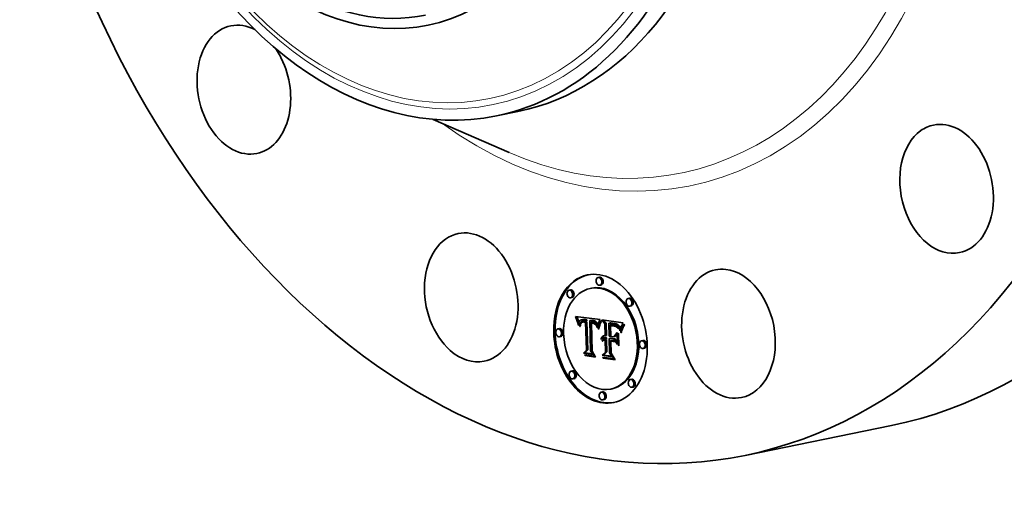
# Model space of a CAD drawing. Extents: x 0 to 10.8, y 0 to 8.2.
# Drawn here: x 6.8 to 9.2, y 3.2 to 4.4 of the extents above; entities that cross this region are included whole.
import ezdxf

# ---------------------------------------------------------------- set-up
doc = ezdxf.new("R2010")
doc.units = 0
doc.header["$MEASUREMENT"] = 0
doc.layers.get('0').update_dxf_attribs({"lineweight": 13})

msp = doc.modelspace()

# ---------------------------------------------------------------- linework, layer by layer
at = {"color": 7, "lineweight": 35, "ltscale": 0.001349}
msp.add_line((7.9832, 4.1641), (8.0361, 4.1748), dxfattribs=at)
at = {"color": 7, "lineweight": 35, "ltscale": 0.005121}
msp.add_line((7.8269, 4.1555), (8.0146, 4.0736), dxfattribs=at)
at = {"color": 7, "lineweight": 35, "ltscale": 8.6e-05}
for p, q in [((8.2383, 3.7649), (8.235, 3.7642)), ((8.1662, 3.7337), (8.1629, 3.733)), ((8.2187, 3.7379), (8.2153, 3.7372)), ((8.2423, 3.7457), (8.2389, 3.7451)), ((8.1701, 3.7145), (8.1668, 3.7139)), ((8.3126, 3.713), (8.3093, 3.7123)), ((8.3165, 3.6939), (8.3132, 3.6932)), ((8.1798, 3.6656), (8.1832, 3.6663)), ((8.1807, 3.6632), (8.1841, 3.6639)), ((8.1815, 3.6609), (8.1849, 3.6615)), ((8.1823, 3.6585), (8.1857, 3.6592)), ((8.1831, 3.6563), (8.1865, 3.6569)), ((8.1933, 3.6596), (8.1967, 3.6603)), ((8.1939, 3.6552), (8.1973, 3.6559)), ((8.1943, 3.6598), (8.1977, 3.6605)), ((8.1953, 3.6599), (8.1987, 3.6606)), ((8.1965, 3.66), (8.1998, 3.6607)), ((8.1977, 3.6599), (8.201, 3.6606)), ((8.1989, 3.6598), (8.2023, 3.6604)), ((8.1999, 3.6596), (8.2032, 3.6603)), ((8.2008, 3.6594), (8.2042, 3.6601)), ((8.2018, 3.6592), (8.2052, 3.6599)), ((8.2028, 3.6589), (8.2062, 3.6596)), ((8.2034, 3.6553), (8.2067, 3.656)), ((8.2039, 3.6587), (8.2072, 3.6593)), ((8.2145, 3.6576), (8.2179, 3.6582)), ((8.2154, 3.6575), (8.2188, 3.6582)), ((8.2163, 3.6575), (8.2197, 3.6582)), ((8.2172, 3.6574), (8.2206, 3.6581)), ((8.2182, 3.6573), (8.2215, 3.658)), ((8.2191, 3.6572), (8.2224, 3.6579)), ((8.2202, 3.657), (8.2235, 3.6577)), ((8.2212, 3.6568), (8.2245, 3.6575)), ((8.2222, 3.6565), (8.2255, 3.6572)), ((8.2231, 3.6561), (8.2264, 3.6568)), ((8.2239, 3.6558), (8.2273, 3.6564)), ((8.2247, 3.6553), (8.2281, 3.656)), ((8.1385, 3.6377), (8.1352, 3.637)), ((8.1838, 3.654), (8.1872, 3.6547)), ((8.1917, 3.6532), (8.195, 3.6539)), ((8.1927, 3.6543), (8.196, 3.655)), ((8.1933, 3.6548), (8.1966, 3.6555)), ((8.196, 3.654), (8.1993, 3.6546)), ((8.1967, 3.6541), (8.2001, 3.6548)), ((8.1975, 3.6542), (8.2009, 3.6549)), ((8.1984, 3.6542), (8.2018, 3.6549)), ((8.1994, 3.6541), (8.2027, 3.6548)), ((8.2004, 3.654), (8.2037, 3.6547)), ((8.204, 3.6535), (8.2073, 3.6541)), ((8.2182, 3.6514), (8.2215, 3.6521)), ((8.2189, 3.6514), (8.2223, 3.6521)), ((8.2196, 3.6514), (8.223, 3.6521)), ((8.2203, 3.6513), (8.2237, 3.652)), ((8.2214, 3.6511), (8.2247, 3.6518)), ((8.2224, 3.6509), (8.2257, 3.6515)), ((8.2255, 3.6548), (8.2289, 3.6555)), ((8.2262, 3.6543), (8.2296, 3.6549)), ((8.2268, 3.6536), (8.2302, 3.6543)), ((8.2274, 3.653), (8.2308, 3.6537)), ((8.228, 3.6522), (8.2313, 3.6529)), ((8.2285, 3.6514), (8.2318, 3.6521)), ((8.229, 3.6505), (8.2324, 3.6512)), ((8.2295, 3.6495), (8.2328, 3.6502)), ((8.2299, 3.6484), (8.2333, 3.6491)), ((8.2304, 3.6472), (8.2337, 3.6479)), ((8.2308, 3.6459), (8.2341, 3.6466)), ((8.2512, 3.6497), (8.2545, 3.6504)), ((8.2612, 3.6515), (8.2646, 3.6521)), ((8.2631, 3.6511), (8.2665, 3.6518)), ((8.2657, 3.6452), (8.2691, 3.6458)), ((8.267, 3.6451), (8.2703, 3.6458)), ((8.268, 3.6504), (8.2714, 3.6511)), ((8.2681, 3.645), (8.2715, 3.6457)), ((8.2692, 3.645), (8.2726, 3.6456)), ((8.2702, 3.6449), (8.2736, 3.6455)), ((8.2709, 3.65), (8.2742, 3.6507)), ((8.2711, 3.6447), (8.2745, 3.6454)), ((8.2723, 3.6446), (8.2757, 3.6453)), ((8.2724, 3.6498), (8.2758, 3.6505)), ((8.2734, 3.6444), (8.2768, 3.6451)), ((8.2738, 3.6495), (8.2772, 3.6502)), ((8.2745, 3.6442), (8.2778, 3.6449)), ((8.2751, 3.6492), (8.2785, 3.6499)), ((8.2764, 3.6488), (8.2797, 3.6495)), ((8.2775, 3.6484), (8.2809, 3.6491)), ((8.2786, 3.6479), (8.282, 3.6486)), ((8.2796, 3.6475), (8.2829, 3.6481)), ((8.2805, 3.6469), (8.2838, 3.6476)), ((8.2813, 3.6463), (8.2846, 3.647)), ((8.282, 3.6457), (8.2853, 3.6464)), ((8.2826, 3.645), (8.286, 3.6457)), ((8.2833, 3.6441), (8.2867, 3.6448)), ((8.284, 3.6432), (8.2874, 3.6438)), ((8.2847, 3.642), (8.288, 3.6427)), ((8.2854, 3.6408), (8.2887, 3.6415)), ((8.2861, 3.6394), (8.2894, 3.6401)), ((8.2868, 3.6379), (8.2901, 3.6386)), ((8.1425, 3.6185), (8.1391, 3.6178)), ((8.2427, 3.6137), (8.246, 3.6143)), ((8.2432, 3.6151), (8.2466, 3.6158)), ((8.2439, 3.6164), (8.2473, 3.6171)), ((8.2445, 3.608), (8.2479, 3.6087)), ((8.2447, 3.6175), (8.2481, 3.6182)), ((8.2451, 3.6088), (8.2485, 3.6095)), ((8.2456, 3.6185), (8.249, 3.6191)), ((8.2457, 3.6094), (8.2491, 3.6101)), ((8.2464, 3.61), (8.2497, 3.6107)), ((8.2467, 3.6192), (8.25, 3.6199)), ((8.2471, 3.6105), (8.2505, 3.6112)), ((8.2479, 3.6149), (8.2512, 3.6156)), ((8.2488, 3.615), (8.2521, 3.6157)), ((8.2497, 3.6151), (8.253, 3.6157)), ((8.25, 3.6094), (8.2534, 3.6101)), ((8.2506, 3.615), (8.2539, 3.6157)), ((8.2507, 3.6095), (8.2541, 3.6102)), ((8.2513, 3.6148), (8.2547, 3.6155)), ((8.2515, 3.6096), (8.2548, 3.6102)), ((8.252, 3.6204), (8.2553, 3.6211)), ((8.2521, 3.6146), (8.2555, 3.6153)), ((8.2522, 3.6114), (8.2555, 3.612)), ((8.2522, 3.6095), (8.2556, 3.6102)), ((8.2622, 3.6132), (8.2656, 3.6139)), ((8.2667, 3.6068), (8.2701, 3.6074)), ((8.2738, 3.6116), (8.2772, 3.6122)), ((8.2741, 3.6173), (8.2774, 3.618)), ((8.3456, 3.6085), (8.3422, 3.6078)), ((8.2058, 3.5845), (8.2092, 3.5852)), ((8.3495, 3.5893), (8.3461, 3.5886)), ((8.1989, 3.5774), (8.2023, 3.578)), ((8.2025, 3.5712), (8.2058, 3.5719)), ((8.245, 3.5718), (8.2484, 3.5725)), ((8.2475, 3.5648), (8.2509, 3.5655)), ((8.253, 3.5797), (8.2564, 3.5804)), ((8.1715, 3.5331), (8.1682, 3.5324)), ((8.1754, 3.514), (8.1721, 3.5133)), ((8.3179, 3.5125), (8.3146, 3.5118)), ((8.2694, 3.4891), (8.266, 3.4884)), ((8.3218, 3.4933), (8.3185, 3.4926)), ((8.2458, 3.4812), (8.2424, 3.4806)), ((8.2497, 3.4621), (8.2463, 3.4614))]:
    msp.add_line(p, q, dxfattribs=at)
at = {"color": 7, "lineweight": 35, "ltscale": 6.6e-05}
for p, q in [((8.1798, 3.6656), (8.1788, 3.6681)), ((8.2773, 3.6435), (8.2799, 3.644)), ((8.2875, 3.6363), (8.2901, 3.6368))]:
    msp.add_line(p, q, dxfattribs=at)
at = {"color": 7, "lineweight": 35, "ltscale": 0.001528}
msp.add_line((8.1788, 3.6681), (8.2395, 3.6603), dxfattribs=at)
at = {"color": 7, "lineweight": 35, "ltscale": 6.5e-05}
for p, q in [((8.1807, 3.6632), (8.1798, 3.6656)), ((8.1841, 3.6639), (8.1832, 3.6663)), ((8.2354, 3.6403), (8.2361, 3.6428))]:
    msp.add_line(p, q, dxfattribs=at)
at = {"color": 7, "lineweight": 35, "ltscale": 6.3e-05}
for p, q in [((8.1815, 3.6609), (8.1807, 3.6632)), ((8.1849, 3.6615), (8.1841, 3.6639))]:
    msp.add_line(p, q, dxfattribs=at)
at = {"color": 7, "lineweight": 35, "ltscale": 6.1e-05}
for p, q in [((8.1823, 3.6585), (8.1815, 3.6609)), ((8.1857, 3.6592), (8.1849, 3.6615)), ((8.2361, 3.6428), (8.2368, 3.6452)), ((8.238, 3.6437), (8.2373, 3.6414)), ((8.2475, 3.5648), (8.2462, 3.5669))]:
    msp.add_line(p, q, dxfattribs=at)
at = {"color": 7, "lineweight": 35, "ltscale": 6e-05}
for p, q in [((8.1831, 3.6563), (8.1823, 3.6585)), ((8.1865, 3.6569), (8.1857, 3.6592)), ((8.2993, 3.6453), (8.298, 3.6433))]:
    msp.add_line(p, q, dxfattribs=at)
at = {"color": 7, "lineweight": 35, "ltscale": 3.5e-05}
for p, q in [((8.1832, 3.6663), (8.1827, 3.6676)), ((8.1896, 3.646), (8.191, 3.6462)), ((8.22, 3.6518), (8.2199, 3.6532)), ((8.227, 3.6487), (8.2284, 3.6489)), ((8.2327, 3.6403), (8.2319, 3.6414)), ((8.2711, 3.6465), (8.2725, 3.6463)), ((8.2896, 3.6352), (8.2893, 3.6339)), ((8.2927, 3.6445), (8.2921, 3.6432)), ((8.2491, 3.6202), (8.2505, 3.6204)), ((8.291, 3.6286), (8.2923, 3.6289))]:
    msp.add_line(p, q, dxfattribs=at)
at = {"color": 7, "lineweight": 35, "ltscale": 5.8e-05}
for p, q in [((8.1838, 3.654), (8.1831, 3.6563)), ((8.1872, 3.6547), (8.1865, 3.6569)), ((8.298, 3.6433), (8.2969, 3.6412)), ((8.2971, 3.6449), (8.2983, 3.6468))]:
    msp.add_line(p, q, dxfattribs=at)
at = {"color": 7, "lineweight": 35, "ltscale": 2.5e-05}
for p, q in [((8.1886, 3.6559), (8.1882, 3.655)), ((8.1943, 3.6598), (8.1933, 3.6596)), ((8.1977, 3.6605), (8.1967, 3.6603)), ((8.1972, 3.656), (8.1982, 3.656)), ((8.2008, 3.6594), (8.1999, 3.6596)), ((8.2018, 3.6592), (8.2008, 3.6594)), ((8.2042, 3.6601), (8.2032, 3.6603)), ((8.2052, 3.6599), (8.2042, 3.6601)), ((8.2222, 3.6565), (8.2212, 3.6568)), ((8.2231, 3.6561), (8.2222, 3.6565)), ((8.2255, 3.6572), (8.2245, 3.6575)), ((8.2264, 3.6568), (8.2255, 3.6572)), ((8.2395, 3.6603), (8.2391, 3.6593)), ((8.1905, 3.6507), (8.1909, 3.6516)), ((8.1914, 3.6486), (8.1912, 3.6476)), ((8.2004, 3.654), (8.1994, 3.6541)), ((8.2037, 3.6547), (8.2027, 3.6548)), ((8.2258, 3.6515), (8.2267, 3.651)), ((8.235, 3.6492), (8.2347, 3.6482)), ((8.2702, 3.6449), (8.2692, 3.645)), ((8.2736, 3.6455), (8.2726, 3.6456)), ((8.2755, 3.6439), (8.2745, 3.6442)), ((8.2813, 3.6463), (8.2805, 3.6469)), ((8.2846, 3.647), (8.2838, 3.6476)), ((8.2913, 3.6408), (8.291, 3.6399)), ((8.295, 3.6492), (8.2945, 3.6484)), ((8.2447, 3.6132), (8.2439, 3.6125))]:
    msp.add_line(p, q, dxfattribs=at)
at = {"color": 7, "lineweight": 35, "ltscale": 2.3e-05}
for p, q in [((8.1891, 3.6568), (8.1886, 3.6559)), ((8.1933, 3.6596), (8.1924, 3.6594)), ((8.1963, 3.6559), (8.1972, 3.656)), ((8.2154, 3.6575), (8.2145, 3.6576)), ((8.2163, 3.6575), (8.2154, 3.6575)), ((8.2172, 3.6574), (8.2163, 3.6575)), ((8.2182, 3.6573), (8.2172, 3.6574)), ((8.2188, 3.6582), (8.2179, 3.6582)), ((8.2191, 3.6572), (8.2182, 3.6573)), ((8.2197, 3.6582), (8.2188, 3.6582)), ((8.2206, 3.6581), (8.2197, 3.6582)), ((8.2215, 3.658), (8.2206, 3.6581)), ((8.2224, 3.6579), (8.2215, 3.658)), ((8.2247, 3.6553), (8.2239, 3.6558)), ((8.2281, 3.656), (8.2273, 3.6564)), ((8.2289, 3.6555), (8.2281, 3.656)), ((8.1909, 3.6516), (8.1913, 3.6525)), ((8.2202, 3.6532), (8.2211, 3.653)), ((8.2255, 3.6548), (8.2247, 3.6553)), ((8.228, 3.6522), (8.2274, 3.653)), ((8.2313, 3.6529), (8.2308, 3.6537)), ((8.2357, 3.6509), (8.2353, 3.6501)), ((8.2711, 3.6447), (8.2702, 3.6449)), ((8.2745, 3.6454), (8.2736, 3.6455)), ((8.2773, 3.6435), (8.2764, 3.6437)), ((8.2916, 3.6417), (8.2913, 3.6408)), ((8.2941, 3.6475), (8.2937, 3.6467)), ((8.2451, 3.6088), (8.2457, 3.6094)), ((8.2462, 3.6143), (8.2454, 3.6138)), ((8.2485, 3.6095), (8.2491, 3.6101)), ((8.2506, 3.615), (8.2497, 3.6151)), ((8.2503, 3.6114), (8.2512, 3.6115)), ((8.2539, 3.6157), (8.253, 3.6157)), ((8.2509, 3.5655), (8.2504, 3.5663))]:
    msp.add_line(p, q, dxfattribs=at)
at = {"color": 7, "lineweight": 35, "ltscale": 2.2e-05}
for p, q in [((8.1896, 3.6575), (8.1891, 3.6568)), ((8.1916, 3.659), (8.1909, 3.6586)), ((8.1924, 3.6594), (8.1916, 3.659)), ((8.1954, 3.6557), (8.1963, 3.6559)), ((8.1984, 3.6542), (8.1975, 3.6542)), ((8.2018, 3.6549), (8.2009, 3.6549)), ((8.2262, 3.6543), (8.2255, 3.6548)), ((8.2268, 3.6536), (8.2262, 3.6543)), ((8.2274, 3.653), (8.2268, 3.6536)), ((8.2296, 3.6549), (8.2289, 3.6555)), ((8.2302, 3.6543), (8.2296, 3.6549)), ((8.2308, 3.6537), (8.2302, 3.6543)), ((8.2461, 3.6071), (8.2455, 3.6064)), ((8.2457, 3.6094), (8.2464, 3.61)), ((8.247, 3.6146), (8.2462, 3.6143)), ((8.2479, 3.6149), (8.247, 3.6146)), ((8.2488, 3.615), (8.2479, 3.6149)), ((8.2497, 3.6151), (8.2488, 3.615)), ((8.2491, 3.6101), (8.2497, 3.6107)), ((8.2495, 3.6113), (8.2503, 3.6114)), ((8.2521, 3.6157), (8.2512, 3.6156)), ((8.253, 3.6157), (8.2521, 3.6157)), ((8.2058, 3.5719), (8.2054, 3.5727))]:
    msp.add_line(p, q, dxfattribs=at)
at = {"color": 7, "lineweight": 35, "ltscale": 2.1e-05}
for p, q in [((8.1902, 3.6581), (8.1896, 3.6575)), ((8.1909, 3.6586), (8.1902, 3.6581)), ((8.1913, 3.6525), (8.1917, 3.6532)), ((8.1946, 3.6555), (8.1954, 3.6557)), ((8.1975, 3.6542), (8.1967, 3.6541)), ((8.2009, 3.6549), (8.2001, 3.6548)), ((8.2211, 3.653), (8.222, 3.6528)), ((8.2781, 3.6432), (8.2773, 3.6435)), ((8.2937, 3.6467), (8.2933, 3.6459)), ((8.2467, 3.6077), (8.2461, 3.6071)), ((8.2464, 3.61), (8.2471, 3.6105)), ((8.2471, 3.6105), (8.2478, 3.6109)), ((8.2478, 3.6109), (8.2486, 3.6112)), ((8.2486, 3.6112), (8.2495, 3.6113)), ((8.2497, 3.6107), (8.2505, 3.6112))]:
    msp.add_line(p, q, dxfattribs=at)
at = {"color": 7, "lineweight": 35, "ltscale": 2.6e-05}
for p, q in [((8.1953, 3.6599), (8.1943, 3.6598)), ((8.1987, 3.6606), (8.1977, 3.6605)), ((8.1982, 3.656), (8.1992, 3.656)), ((8.2028, 3.6589), (8.2018, 3.6592)), ((8.2062, 3.6596), (8.2052, 3.6599)), ((8.2212, 3.6568), (8.2202, 3.657)), ((8.2245, 3.6575), (8.2235, 3.6577)), ((8.2214, 3.6511), (8.2203, 3.6513)), ((8.2224, 3.6509), (8.2214, 3.6511)), ((8.2233, 3.6506), (8.2224, 3.6509)), ((8.2243, 3.6502), (8.2233, 3.6506)), ((8.2247, 3.6518), (8.2237, 3.652)), ((8.2252, 3.6497), (8.2243, 3.6502)), ((8.2257, 3.6515), (8.2247, 3.6518)), ((8.2261, 3.6492), (8.2252, 3.6497)), ((8.227, 3.6487), (8.2261, 3.6492)), ((8.2267, 3.651), (8.2274, 3.6503)), ((8.229, 3.6505), (8.2285, 3.6514)), ((8.2324, 3.6512), (8.2318, 3.6521)), ((8.2347, 3.6482), (8.2344, 3.6472)), ((8.2805, 3.6469), (8.2796, 3.6475)), ((8.2838, 3.6476), (8.2829, 3.6481))]:
    msp.add_line(p, q, dxfattribs=at)
at = {"color": 7, "lineweight": 35, "ltscale": 5.9e-05}
for p, q in [((8.1946, 3.6555), (8.197, 3.656)), ((8.1867, 3.6456), (8.1856, 3.6477)), ((8.2781, 3.6432), (8.2804, 3.6437)), ((8.2983, 3.6468), (8.2997, 3.6487)), ((8.2025, 3.5712), (8.2013, 3.5732))]:
    msp.add_line(p, q, dxfattribs=at)
at = {"color": 7, "lineweight": 35, "ltscale": 2.8e-05}
for p, q in [((8.1965, 3.66), (8.1953, 3.6599)), ((8.1998, 3.6607), (8.1987, 3.6606)), ((8.1992, 3.656), (8.2003, 3.6558)), ((8.2202, 3.657), (8.2191, 3.6572)), ((8.2235, 3.6577), (8.2224, 3.6579)), ((8.1912, 3.6476), (8.191, 3.6466)), ((8.2274, 3.6503), (8.2281, 3.6494)), ((8.2295, 3.6465), (8.2287, 3.6473)), ((8.2295, 3.6495), (8.229, 3.6505)), ((8.2319, 3.6414), (8.233, 3.6417)), ((8.2328, 3.6502), (8.2324, 3.6512)), ((8.2341, 3.6462), (8.2338, 3.6451)), ((8.2734, 3.6444), (8.2723, 3.6446)), ((8.2768, 3.6451), (8.2757, 3.6453)), ((8.2961, 3.6512), (8.2955, 3.6502)), ((8.2432, 3.6118), (8.2426, 3.6109)), ((8.2486, 3.6112), (8.2497, 3.6114))]:
    msp.add_line(p, q, dxfattribs=at)
at = {"color": 7, "lineweight": 35, "ltscale": 3e-05}
for p, q in [((8.1977, 3.6599), (8.1965, 3.66)), ((8.201, 3.6606), (8.1998, 3.6607)), ((8.191, 3.6466), (8.1909, 3.6454)), ((8.2281, 3.6494), (8.2287, 3.6484)), ((8.2299, 3.6484), (8.2295, 3.6495)), ((8.2333, 3.6491), (8.2328, 3.6502)), ((8.2335, 3.644), (8.2332, 3.6428)), ((8.2723, 3.6446), (8.2711, 3.6447)), ((8.2757, 3.6453), (8.2745, 3.6454)), ((8.284, 3.6432), (8.2833, 3.6441)), ((8.2874, 3.6438), (8.2867, 3.6448)), ((8.2966, 3.6522), (8.2961, 3.6512))]:
    msp.add_line(p, q, dxfattribs=at)
at = {"color": 7, "lineweight": 35, "ltscale": 1.9e-05}
for p, q in [((8.1966, 3.6555), (8.1973, 3.6559)), ((8.1927, 3.6543), (8.1933, 3.6548)), ((8.1933, 3.6548), (8.1939, 3.6552)), ((8.196, 3.655), (8.1966, 3.6555)), ((8.1967, 3.6541), (8.196, 3.654)), ((8.2001, 3.6548), (8.1993, 3.6546)), ((8.2189, 3.6514), (8.2182, 3.6514)), ((8.2223, 3.6521), (8.2215, 3.6521)), ((8.2227, 3.6526), (8.2235, 3.6524)), ((8.2479, 3.6087), (8.2473, 3.6082)), ((8.2486, 3.609), (8.2479, 3.6087)), ((8.2515, 3.6096), (8.2507, 3.6095)), ((8.2522, 3.6095), (8.2515, 3.6096)), ((8.2548, 3.6102), (8.2541, 3.6102)), ((8.2556, 3.6102), (8.2548, 3.6102))]:
    msp.add_line(p, q, dxfattribs=at)
at = {"color": 7, "lineweight": 35, "ltscale": 8e-06}
for p, q in [((8.1973, 3.6559), (8.1976, 3.656)), ((8.1949, 3.6536), (8.195, 3.6539))]:
    msp.add_line(p, q, dxfattribs=at)
at = {"color": 7, "lineweight": 35, "ltscale": 3.2e-05}
for p, q in [((8.1989, 3.6598), (8.1977, 3.6599)), ((8.2023, 3.6604), (8.201, 3.6606)), ((8.2408, 3.6555), (8.2415, 3.6566)), ((8.1875, 3.6529), (8.1872, 3.6516)), ((8.1898, 3.6473), (8.19, 3.6485)), ((8.1909, 3.6454), (8.1908, 3.6441)), ((8.2304, 3.6472), (8.2299, 3.6484)), ((8.2329, 3.6416), (8.2327, 3.6403)), ((8.2337, 3.6479), (8.2333, 3.6491)), ((8.2659, 3.6471), (8.2671, 3.647)), ((8.2764, 3.6488), (8.2751, 3.6492)), ((8.2797, 3.6495), (8.2785, 3.6499)), ((8.2456, 3.6185), (8.2467, 3.6192)), ((8.2467, 3.6192), (8.2478, 3.6198)), ((8.249, 3.6191), (8.25, 3.6199)), ((8.2652, 3.6186), (8.2664, 3.6188))]:
    msp.add_line(p, q, dxfattribs=at)
at = {"color": 7, "lineweight": 35, "ltscale": 2.4e-05}
for p, q in [((8.1999, 3.6596), (8.1989, 3.6598)), ((8.2032, 3.6603), (8.2023, 3.6604)), ((8.2239, 3.6558), (8.2231, 3.6561)), ((8.2273, 3.6564), (8.2264, 3.6568)), ((8.1994, 3.6541), (8.1984, 3.6542)), ((8.2027, 3.6548), (8.2018, 3.6549)), ((8.2193, 3.6533), (8.2202, 3.6532)), ((8.2279, 3.648), (8.2288, 3.6482)), ((8.2285, 3.6514), (8.228, 3.6522)), ((8.2318, 3.6521), (8.2313, 3.6529)), ((8.2353, 3.6501), (8.235, 3.6492)), ((8.2764, 3.6437), (8.2755, 3.6439)), ((8.282, 3.6457), (8.2813, 3.6463)), ((8.2826, 3.645), (8.282, 3.6457)), ((8.2853, 3.6464), (8.2846, 3.647)), ((8.286, 3.6457), (8.2853, 3.6464)), ((8.2945, 3.6484), (8.2941, 3.6475)), ((8.2445, 3.608), (8.2451, 3.6088)), ((8.2454, 3.6138), (8.2447, 3.6132)), ((8.2479, 3.6087), (8.2485, 3.6095)), ((8.2512, 3.6115), (8.2522, 3.6114))]:
    msp.add_line(p, q, dxfattribs=at)
at = {"color": 7, "lineweight": 35, "ltscale": 7.7e-05}
msp.add_line((8.2003, 3.6558), (8.2034, 3.6553), dxfattribs=at)
at = {"color": 7, "lineweight": 35, "ltscale": 2.7e-05}
for p, q in [((8.2039, 3.6587), (8.2028, 3.6589)), ((8.2072, 3.6593), (8.2062, 3.6596)), ((8.1882, 3.655), (8.1878, 3.654)), ((8.1903, 3.6497), (8.1905, 3.6507)), ((8.2279, 3.648), (8.227, 3.6487)), ((8.2287, 3.6473), (8.2279, 3.648)), ((8.2344, 3.6472), (8.2341, 3.6462)), ((8.2692, 3.645), (8.2681, 3.645)), ((8.2726, 3.6456), (8.2715, 3.6457)), ((8.2745, 3.6442), (8.2734, 3.6444)), ((8.2778, 3.6449), (8.2768, 3.6451)), ((8.2796, 3.6475), (8.2786, 3.6479)), ((8.2829, 3.6481), (8.282, 3.6486)), ((8.2824, 3.6408), (8.2835, 3.641)), ((8.2833, 3.6441), (8.2826, 3.645)), ((8.2867, 3.6448), (8.286, 3.6457)), ((8.291, 3.6399), (8.2907, 3.6388)), ((8.2955, 3.6502), (8.295, 3.6492)), ((8.2439, 3.6125), (8.2432, 3.6118))]:
    msp.add_line(p, q, dxfattribs=at)
at = {"color": 7, "lineweight": 35, "ltscale": 8.4e-05}
for p, q in [((8.2034, 3.6553), (8.2039, 3.6587)), ((8.2067, 3.656), (8.2072, 3.6593)), ((8.2346, 3.637), (8.2354, 3.6403))]:
    msp.add_line(p, q, dxfattribs=at)
at = {"color": 7, "lineweight": 35, "ltscale": 0.001877}
msp.add_line((8.2145, 3.6576), (8.2159, 3.5825), dxfattribs=at)
at = {"color": 7, "lineweight": 35, "ltscale": 0.000227}
msp.add_line((8.2391, 3.6593), (8.2357, 3.6509), dxfattribs=at)
at = {"color": 7, "lineweight": 35, "ltscale": 4e-05}
for p, q in [((8.2408, 3.6555), (8.2424, 3.6558)), ((8.1903, 3.6497), (8.1918, 3.65)), ((8.2319, 3.6414), (8.2315, 3.643)), ((8.2395, 3.6527), (8.2401, 3.6542)), ((8.2846, 3.6385), (8.2835, 3.6397)), ((8.285, 3.6387), (8.2856, 3.6372)), ((8.2997, 3.6487), (8.3006, 3.6474)), ((8.2422, 3.612), (8.2438, 3.6123))]:
    msp.add_line(p, q, dxfattribs=at)
at = {"color": 7, "lineweight": 35, "ltscale": 4.3e-05}
for p, q in [((8.2415, 3.6566), (8.2428, 3.6554)), ((8.2781, 3.6449), (8.2796, 3.6442)), ((8.2856, 3.6372), (8.2846, 3.6385)), ((8.2422, 3.612), (8.2427, 3.6137))]:
    msp.add_line(p, q, dxfattribs=at)
at = {"color": 7, "lineweight": 35, "ltscale": 0.000304}
msp.add_line((8.2512, 3.6497), (8.2441, 3.6596), dxfattribs=at)
at = {"color": 7, "lineweight": 35, "ltscale": 0.001326}
msp.add_line((8.2441, 3.6596), (8.2966, 3.6522), dxfattribs=at)
at = {"color": 7, "lineweight": 35, "ltscale": 0.000265}
msp.add_line((8.2545, 3.6504), (8.2484, 3.659), dxfattribs=at)
at = {"color": 7, "lineweight": 35, "ltscale": 5.7e-05}
for p, q in [((8.1845, 3.6519), (8.1838, 3.654)), ((8.2252, 3.6497), (8.2275, 3.6502)), ((8.2387, 3.6458), (8.238, 3.6437)), ((8.2959, 3.6429), (8.2971, 3.6449)), ((8.2969, 3.6412), (8.2959, 3.6392)), ((8.2971, 3.6449), (8.2993, 3.6453))]:
    msp.add_line(p, q, dxfattribs=at)
at = {"color": 7, "lineweight": 35, "ltscale": 7.5e-05}
msp.add_line((8.1845, 3.6519), (8.1874, 3.6525), dxfattribs=at)
at = {"color": 7, "lineweight": 35, "ltscale": 5.5e-05}
for p, q in [((8.1851, 3.6498), (8.1845, 3.6519)), ((8.2931, 3.6369), (8.294, 3.639)), ((8.294, 3.639), (8.2949, 3.641)), ((8.2949, 3.641), (8.297, 3.6414)), ((8.2959, 3.6392), (8.295, 3.6372))]:
    msp.add_line(p, q, dxfattribs=at)
at = {"color": 7, "lineweight": 35, "ltscale": 5e-05}
for p, q in [((8.1851, 3.6498), (8.187, 3.6502)), ((8.2381, 3.6493), (8.2401, 3.6497))]:
    msp.add_line(p, q, dxfattribs=at)
at = {"color": 7, "lineweight": 35, "ltscale": 5.3e-05}
for p, q in [((8.1856, 3.6477), (8.1851, 3.6498)), ((8.2394, 3.6478), (8.2387, 3.6458)), ((8.2788, 3.6429), (8.2809, 3.6434)), ((8.295, 3.6372), (8.2942, 3.6352))]:
    msp.add_line(p, q, dxfattribs=at)
at = {"color": 7, "lineweight": 35, "ltscale": 3.1e-05}
for p, q in [((8.1856, 3.6477), (8.1868, 3.6479)), ((8.2332, 3.6428), (8.2329, 3.6416)), ((8.267, 3.6451), (8.2657, 3.6452)), ((8.2703, 3.6458), (8.2691, 3.6458)), ((8.2775, 3.6484), (8.2764, 3.6488)), ((8.2809, 3.6491), (8.2797, 3.6495)), ((8.2903, 3.6377), (8.29, 3.6365)), ((8.2426, 3.6109), (8.2422, 3.612))]:
    msp.add_line(p, q, dxfattribs=at)
at = {"color": 7, "lineweight": 35, "ltscale": 4.2e-05}
for p, q in [((8.1868, 3.6473), (8.1867, 3.6456)), ((8.2346, 3.637), (8.2363, 3.6374)), ((8.2414, 3.6529), (8.2407, 3.6514)), ((8.2801, 3.6423), (8.2818, 3.6427)), ((8.2868, 3.6379), (8.2861, 3.6394)), ((8.2901, 3.6386), (8.2894, 3.6401)), ((8.2918, 3.6328), (8.2935, 3.6332))]:
    msp.add_line(p, q, dxfattribs=at)
at = {"color": 7, "lineweight": 35, "ltscale": 3.9e-05}
for p, q in [((8.1869, 3.6488), (8.1868, 3.6473)), ((8.1894, 3.6429), (8.1895, 3.6445)), ((8.236, 3.6362), (8.2346, 3.637)), ((8.281, 3.6433), (8.2822, 3.6423)), ((8.2822, 3.6423), (8.2833, 3.6412)), ((8.2833, 3.6412), (8.2842, 3.64)), ((8.2842, 3.64), (8.285, 3.6387)), ((8.2861, 3.6394), (8.2854, 3.6408)), ((8.2894, 3.6401), (8.2887, 3.6415)), ((8.2933, 3.6459), (8.2927, 3.6445)), ((8.2427, 3.6137), (8.2432, 3.6151)), ((8.246, 3.6143), (8.2466, 3.6158)), ((8.2921, 3.6275), (8.291, 3.6286)), ((8.2184, 3.5814), (8.22, 3.5817))]:
    msp.add_line(p, q, dxfattribs=at)
at = {"color": 7, "lineweight": 35, "ltscale": 3.7e-05}
for p, q in [((8.187, 3.6503), (8.1869, 3.6488)), ((8.19, 3.6485), (8.1915, 3.6488)), ((8.2644, 3.6472), (8.2659, 3.6471)), ((8.2432, 3.6151), (8.2439, 3.6164)), ((8.2466, 3.6158), (8.2473, 3.6171)), ((8.2505, 3.6204), (8.252, 3.6204)), ((8.2663, 3.5764), (8.2677, 3.5767))]:
    msp.add_line(p, q, dxfattribs=at)
at = {"color": 7, "lineweight": 35, "ltscale": 3.4e-05}
for p, q in [((8.1872, 3.6516), (8.187, 3.6503)), ((8.1894, 3.6429), (8.1907, 3.6432)), ((8.1895, 3.6445), (8.1908, 3.6448)), ((8.1896, 3.646), (8.1898, 3.6473)), ((8.1908, 3.6441), (8.1907, 3.6428)), ((8.2235, 3.6524), (8.2248, 3.652)), ((8.2308, 3.6459), (8.2304, 3.6472)), ((8.2341, 3.6466), (8.2337, 3.6479)), ((8.2428, 3.6554), (8.2421, 3.6542)), ((8.2684, 3.6468), (8.2698, 3.6467)), ((8.2698, 3.6467), (8.2711, 3.6465)), ((8.2751, 3.6492), (8.2738, 3.6495)), ((8.2785, 3.6499), (8.2772, 3.6502)), ((8.2813, 3.6416), (8.2801, 3.6423)), ((8.2813, 3.6416), (8.2826, 3.6419)), ((8.2882, 3.6345), (8.2895, 3.6348)), ((8.2893, 3.6339), (8.2889, 3.6326)), ((8.2439, 3.6164), (8.2447, 3.6175)), ((8.2473, 3.6171), (8.2481, 3.6182)), ((8.2255, 3.5698), (8.2268, 3.5701))]:
    msp.add_line(p, q, dxfattribs=at)
at = {"color": 7, "lineweight": 35, "ltscale": 3.8e-05}
for p, q in [((8.1876, 3.6533), (8.1872, 3.6547)), ((8.1917, 3.6532), (8.1927, 3.6543)), ((8.1926, 3.6517), (8.1919, 3.6504)), ((8.195, 3.6539), (8.196, 3.655)), ((8.2315, 3.643), (8.2312, 3.6445)), ((8.2421, 3.6542), (8.2414, 3.6529)), ((8.2724, 3.6498), (8.2709, 3.65)), ((8.2758, 3.6505), (8.2742, 3.6507)), ((8.2835, 3.6397), (8.2824, 3.6408)), ((8.2913, 3.6307), (8.2928, 3.631))]:
    msp.add_line(p, q, dxfattribs=at)
at = {"color": 7, "lineweight": 35, "ltscale": 2.9e-05}
for p, q in [((8.1878, 3.654), (8.1875, 3.6529)), ((8.19, 3.6485), (8.1903, 3.6497)), ((8.2248, 3.652), (8.2258, 3.6515)), ((8.2338, 3.6451), (8.2335, 3.644)), ((8.2681, 3.645), (8.267, 3.6451)), ((8.2715, 3.6457), (8.2703, 3.6458)), ((8.2786, 3.6479), (8.2775, 3.6484)), ((8.282, 3.6486), (8.2809, 3.6491)), ((8.2907, 3.6388), (8.2903, 3.6377)), ((8.25, 3.6199), (8.2511, 3.6204)), ((8.2688, 3.6072), (8.2688, 3.6083))]:
    msp.add_line(p, q, dxfattribs=at)
at = {"color": 7, "lineweight": 35, "ltscale": 3.3e-05}
for p, q in [((8.1907, 3.6428), (8.1894, 3.6429)), ((8.1935, 3.6527), (8.1926, 3.6517)), ((8.1946, 3.6535), (8.1935, 3.6527)), ((8.2287, 3.6484), (8.2293, 3.6472)), ((8.2671, 3.647), (8.2684, 3.6468)), ((8.2678, 3.6456), (8.2678, 3.6469)), ((8.2847, 3.642), (8.284, 3.6432)), ((8.288, 3.6427), (8.2874, 3.6438)), ((8.29, 3.6365), (8.2896, 3.6352)), ((8.2447, 3.6175), (8.2456, 3.6185)), ((8.2478, 3.6198), (8.2491, 3.6202)), ((8.2481, 3.6182), (8.249, 3.6191)), ((8.2851, 3.5962), (8.2864, 3.5965))]:
    msp.add_line(p, q, dxfattribs=at)
at = {"color": 7, "lineweight": 35, "ltscale": 3.6e-05}
for p, q in [((8.1895, 3.6445), (8.1896, 3.646)), ((8.1898, 3.6473), (8.1912, 3.6476)), ((8.2312, 3.6445), (8.2308, 3.6459)), ((8.2401, 3.6542), (8.2408, 3.6555)), ((8.2738, 3.6495), (8.2724, 3.6498)), ((8.2772, 3.6502), (8.2758, 3.6505)), ((8.2801, 3.6423), (8.2788, 3.6429)), ((8.2824, 3.6408), (8.2813, 3.6416)), ((8.2854, 3.6408), (8.2847, 3.642)), ((8.2887, 3.6415), (8.288, 3.6427)), ((8.2739, 3.563), (8.2754, 3.5633))]:
    msp.add_line(p, q, dxfattribs=at)
at = {"color": 7, "lineweight": 35, "ltscale": 4.5e-05}
for p, q in [((8.1905, 3.6507), (8.1923, 3.6511)), ((8.1919, 3.6504), (8.1914, 3.6486)), ((8.2361, 3.6428), (8.2379, 3.6432)), ((8.2407, 3.6514), (8.2401, 3.6497)), ((8.2764, 3.6455), (8.2781, 3.6449)), ((8.2875, 3.6363), (8.2868, 3.6379)), ((8.2843, 3.6262), (8.2856, 3.6249)), ((8.2864, 3.595), (8.2851, 3.5962))]:
    msp.add_line(p, q, dxfattribs=at)
at = {"color": 7, "lineweight": 35, "ltscale": 5.2e-05}
for p, q in [((8.1909, 3.6516), (8.1929, 3.6521)), ((8.2374, 3.6473), (8.2381, 3.6493)), ((8.2388, 3.6511), (8.2408, 3.6515)), ((8.2942, 3.6352), (8.2935, 3.6332)), ((8.294, 3.639), (8.296, 3.6394))]:
    msp.add_line(p, q, dxfattribs=at)
at = {"color": 7, "lineweight": 35, "ltscale": 6.7e-05}
for p, q in [((8.1913, 3.6525), (8.1939, 3.653)), ((8.2243, 3.6502), (8.2269, 3.6507)), ((8.2312, 3.6445), (8.2338, 3.645))]:
    msp.add_line(p, q, dxfattribs=at)
at = {"color": 7, "lineweight": 35, "ltscale": 2e-05}
for p, q in [((8.1939, 3.6552), (8.1946, 3.6555)), ((8.222, 3.6528), (8.2227, 3.6526)), ((8.2788, 3.6429), (8.2781, 3.6432)), ((8.2835, 3.6397), (8.2843, 3.6399)), ((8.2473, 3.6082), (8.2467, 3.6077)), ((8.2513, 3.6148), (8.2506, 3.615)), ((8.2521, 3.6146), (8.2513, 3.6148)), ((8.2547, 3.6155), (8.2539, 3.6157)), ((8.2555, 3.6153), (8.2547, 3.6155))]:
    msp.add_line(p, q, dxfattribs=at)
at = {"color": 7, "lineweight": 35, "ltscale": 1.7e-05}
for p, q in [((8.1952, 3.6538), (8.1946, 3.6535)), ((8.2293, 3.6472), (8.2295, 3.6465))]:
    msp.add_line(p, q, dxfattribs=at)
at = {"color": 7, "lineweight": 35, "ltscale": 1.8e-05}
for p, q in [((8.196, 3.654), (8.1952, 3.6538)), ((8.2196, 3.6514), (8.2189, 3.6514)), ((8.2203, 3.6513), (8.2196, 3.6514)), ((8.223, 3.6521), (8.2223, 3.6521)), ((8.2237, 3.652), (8.223, 3.6521)), ((8.2904, 3.6379), (8.2901, 3.6386)), ((8.2493, 3.6093), (8.2486, 3.609)), ((8.25, 3.6094), (8.2493, 3.6093)), ((8.2507, 3.6095), (8.25, 3.6094)), ((8.2541, 3.6102), (8.2534, 3.6101))]:
    msp.add_line(p, q, dxfattribs=at)
at = {"color": 7, "lineweight": 35, "ltscale": 9.1e-05}
for p, q in [((8.204, 3.6535), (8.2004, 3.654)), ((8.2073, 3.6541), (8.2037, 3.6547))]:
    msp.add_line(p, q, dxfattribs=at)
at = {"color": 7, "lineweight": 35, "ltscale": 0.001725}
for p, q in [((8.2058, 3.5845), (8.204, 3.6535)), ((8.2092, 3.5852), (8.2073, 3.6541))]:
    msp.add_line(p, q, dxfattribs=at)
at = {"color": 7, "lineweight": 35, "ltscale": 0.001807}
msp.add_line((8.2184, 3.5814), (8.2165, 3.6536), dxfattribs=at)
at = {"color": 7, "lineweight": 35, "ltscale": 6.9e-05}
msp.add_line((8.2165, 3.6536), (8.2193, 3.6533), dxfattribs=at)
at = {"color": 7, "lineweight": 35, "ltscale": 0.001743}
msp.add_line((8.2182, 3.6514), (8.2199, 3.5817), dxfattribs=at)
at = {"color": 7, "lineweight": 35, "ltscale": 7.6e-05}
msp.add_line((8.2233, 3.6506), (8.2263, 3.6512), dxfattribs=at)
at = {"color": 7, "lineweight": 35, "ltscale": 4.6e-05}
for p, q in [((8.2261, 3.6492), (8.2279, 3.6496)), ((8.2924, 3.6349), (8.2942, 3.6352))]:
    msp.add_line(p, q, dxfattribs=at)
at = {"color": 7, "lineweight": 35, "ltscale": 1.2e-05}
msp.add_line((8.2287, 3.6473), (8.2292, 3.6474), dxfattribs=at)
at = {"color": 7, "lineweight": 35, "ltscale": 4.7e-05}
for p, q in [((8.2315, 3.643), (8.2334, 3.6434)), ((8.2368, 3.6452), (8.2386, 3.6455)), ((8.2745, 3.646), (8.2764, 3.6455)), ((8.2455, 3.6064), (8.2445, 3.608))]:
    msp.add_line(p, q, dxfattribs=at)
at = {"color": 7, "lineweight": 35, "ltscale": 3e-06}
msp.add_line((8.2342, 3.6464), (8.2341, 3.6466), dxfattribs=at)
at = {"color": 7, "lineweight": 35, "ltscale": 4.4e-05}
for p, q in [((8.2354, 3.6403), (8.2371, 3.6407)), ((8.2388, 3.6511), (8.2395, 3.6527))]:
    msp.add_line(p, q, dxfattribs=at)
at = {"color": 7, "lineweight": 35, "ltscale": 6.8e-05}
msp.add_line((8.2366, 3.6389), (8.236, 3.6362), dxfattribs=at)
at = {"color": 7, "lineweight": 35, "ltscale": 6.4e-05}
for p, q in [((8.2373, 3.6414), (8.2366, 3.6389)), ((8.2756, 3.6074), (8.2771, 3.6053))]:
    msp.add_line(p, q, dxfattribs=at)
at = {"color": 7, "lineweight": 35, "ltscale": 5.6e-05}
for p, q in [((8.2368, 3.6452), (8.2374, 3.6473)), ((8.2401, 3.6542), (8.2423, 3.6546)), ((8.2949, 3.641), (8.2959, 3.6429)), ((8.2959, 3.6429), (8.2981, 3.6434)), ((8.2983, 3.6468), (8.3005, 3.6473))]:
    msp.add_line(p, q, dxfattribs=at)
at = {"color": 7, "lineweight": 35, "ltscale": 4.8e-05}
for p, q in [((8.2374, 3.6473), (8.2393, 3.6477)), ((8.2381, 3.6493), (8.2388, 3.6511)), ((8.2631, 3.6511), (8.2612, 3.6515)), ((8.2665, 3.6518), (8.2646, 3.6521)), ((8.2882, 3.6345), (8.2875, 3.6363)), ((8.2924, 3.6294), (8.2921, 3.6275))]:
    msp.add_line(p, q, dxfattribs=at)
at = {"color": 7, "lineweight": 35, "ltscale": 4.9e-05}
for p, q in [((8.2401, 3.6497), (8.2394, 3.6478)), ((8.2931, 3.6369), (8.2951, 3.6373)), ((8.2929, 3.6313), (8.2924, 3.6294))]:
    msp.add_line(p, q, dxfattribs=at)
at = {"color": 7, "lineweight": 35, "ltscale": 5.4e-05}
for p, q in [((8.2395, 3.6527), (8.2416, 3.6532)), ((8.2913, 3.6307), (8.2918, 3.6328)), ((8.2918, 3.6328), (8.2924, 3.6349)), ((8.2924, 3.6349), (8.2931, 3.6369)), ((8.291, 3.6286), (8.2913, 3.6307))]:
    msp.add_line(p, q, dxfattribs=at)
at = {"color": 7, "lineweight": 35, "ltscale": 0.000732}
for p, q in [((8.252, 3.6204), (8.2512, 3.6497)), ((8.2553, 3.6211), (8.2545, 3.6504))]:
    msp.add_line(p, q, dxfattribs=at)
at = {"color": 7, "lineweight": 35, "ltscale": 0.000811}
msp.add_line((8.2612, 3.6515), (8.2621, 3.619), dxfattribs=at)
at = {"color": 7, "lineweight": 35, "ltscale": 0.000124}
for p, q in [((8.268, 3.6504), (8.2631, 3.6511)), ((8.2714, 3.6511), (8.2665, 3.6518))]:
    msp.add_line(p, q, dxfattribs=at)
at = {"color": 7, "lineweight": 35, "ltscale": 0.000716}
msp.add_line((8.2652, 3.6186), (8.2644, 3.6472), dxfattribs=at)
at = {"color": 7, "lineweight": 35, "ltscale": 0.000669}
msp.add_line((8.2657, 3.6452), (8.2664, 3.6184), dxfattribs=at)
at = {"color": 7, "lineweight": 35, "ltscale": 7.3e-05}
for p, q in [((8.2709, 3.65), (8.268, 3.6504)), ((8.2742, 3.6507), (8.2714, 3.6511)), ((8.2478, 3.6109), (8.2507, 3.6114))]:
    msp.add_line(p, q, dxfattribs=at)
at = {"color": 7, "lineweight": 35, "ltscale": 5.1e-05}
for p, q in [((8.2725, 3.6463), (8.2745, 3.646)), ((8.2889, 3.6326), (8.2882, 3.6345)), ((8.2935, 3.6332), (8.2929, 3.6313))]:
    msp.add_line(p, q, dxfattribs=at)
at = {"color": 7, "lineweight": 35, "ltscale": 8.2e-05}
msp.add_line((8.2755, 3.6439), (8.2787, 3.6446), dxfattribs=at)
at = {"color": 7, "lineweight": 35, "ltscale": 7.4e-05}
msp.add_line((8.2764, 3.6437), (8.2793, 3.6443), dxfattribs=at)
at = {"color": 7, "lineweight": 35, "ltscale": 1.6e-05}
msp.add_line((8.2785, 3.6447), (8.2778, 3.6449), dxfattribs=at)
at = {"color": 7, "lineweight": 35, "ltscale": 4.1e-05}
for p, q in [((8.2796, 3.6442), (8.281, 3.6433)), ((8.2921, 3.6432), (8.2916, 3.6417))]:
    msp.add_line(p, q, dxfattribs=at)
at = {"color": 7, "lineweight": 35, "ltscale": 1.1e-05}
msp.add_line((8.2846, 3.6385), (8.285, 3.6386), dxfattribs=at)
at = {"color": 7, "lineweight": 35, "ltscale": 6.2e-05}
msp.add_line((8.3006, 3.6474), (8.2993, 3.6453), dxfattribs=at)
at = {"color": 7, "lineweight": 35, "ltscale": 6e-06}
msp.add_line((8.2459, 3.6141), (8.246, 3.6143), dxfattribs=at)
at = {"color": 7, "lineweight": 35, "ltscale": 7.8e-05}
for p, q in [((8.2478, 3.6198), (8.2509, 3.6204)), ((8.2621, 3.619), (8.2652, 3.6186))]:
    msp.add_line(p, q, dxfattribs=at)
at = {"color": 7, "lineweight": 35, "ltscale": 1.5e-05}
msp.add_line((8.2505, 3.6112), (8.251, 3.6114), dxfattribs=at)
at = {"color": 7, "lineweight": 35, "ltscale": 8.1e-05}
for p, q in [((8.2522, 3.6114), (8.2521, 3.6146)), ((8.2555, 3.612), (8.2555, 3.6153))]:
    msp.add_line(p, q, dxfattribs=at)
at = {"color": 7, "lineweight": 35, "ltscale": 0.000746}
for p, q in [((8.253, 3.5797), (8.2522, 3.6095)), ((8.2564, 3.5804), (8.2556, 3.6102))]:
    msp.add_line(p, q, dxfattribs=at)
at = {"color": 7, "lineweight": 35, "ltscale": 0.000293}
for p, q in [((8.2738, 3.6116), (8.2622, 3.6132)), ((8.2772, 3.6122), (8.2656, 3.6139))]:
    msp.add_line(p, q, dxfattribs=at)
at = {"color": 7, "lineweight": 35, "ltscale": 0.000874}
msp.add_line((8.2622, 3.6132), (8.2631, 3.5782), dxfattribs=at)
at = {"color": 7, "lineweight": 35, "ltscale": 0.00081}
msp.add_line((8.2663, 3.5764), (8.2654, 3.6088), dxfattribs=at)
at = {"color": 7, "lineweight": 35, "ltscale": 0.000257}
msp.add_line((8.2654, 3.6088), (8.2756, 3.6074), dxfattribs=at)
at = {"color": 7, "lineweight": 35, "ltscale": 0.000193}
msp.add_line((8.2664, 3.6184), (8.2741, 3.6173), dxfattribs=at)
at = {"color": 7, "lineweight": 35, "ltscale": 0.000153}
msp.add_line((8.2762, 3.6066), (8.2701, 3.6074), dxfattribs=at)
at = {"color": 7, "lineweight": 35, "ltscale": 0.000387}
for p, q in [((8.2826, 3.5988), (8.2738, 3.6116)), ((8.2739, 3.563), (8.2663, 3.5764))]:
    msp.add_line(p, q, dxfattribs=at)
at = {"color": 7, "lineweight": 35, "ltscale": 0.000328}
msp.add_line((8.2741, 3.6173), (8.2819, 3.6279), dxfattribs=at)
at = {"color": 7, "lineweight": 35, "ltscale": 0.000232}
msp.add_line((8.2825, 3.6046), (8.2772, 3.6122), dxfattribs=at)
at = {"color": 7, "lineweight": 35, "ltscale": 0.000191}
msp.add_line((8.2774, 3.618), (8.282, 3.6242), dxfattribs=at)
at = {"color": 7, "lineweight": 35, "ltscale": 0.000726}
msp.add_line((8.2819, 3.6279), (8.2826, 3.5988), dxfattribs=at)
at = {"color": 7, "lineweight": 35, "ltscale": 0.000749}
for p, q in [((8.2851, 3.5962), (8.2843, 3.6262)), ((8.2856, 3.6249), (8.2864, 3.595))]:
    msp.add_line(p, q, dxfattribs=at)
at = {"color": 7, "lineweight": 35, "ltscale": 0.000247}
for p, q in [((8.1989, 3.5774), (8.2058, 3.5845)), ((8.2023, 3.578), (8.2092, 3.5852))]:
    msp.add_line(p, q, dxfattribs=at)
at = {"color": 7, "lineweight": 35, "ltscale": 0.000742}
msp.add_line((8.2667, 3.6068), (8.2675, 3.5771), dxfattribs=at)
at = {"color": 7, "lineweight": 35, "ltscale": 0.000262}
msp.add_line((8.2771, 3.6053), (8.2667, 3.6068), dxfattribs=at)
at = {"color": 7, "lineweight": 35, "ltscale": 0.000584}
msp.add_line((8.2221, 3.5741), (8.1989, 3.5774), dxfattribs=at)
at = {"color": 7, "lineweight": 35, "ltscale": 0.000612}
msp.add_line((8.2013, 3.5732), (8.2255, 3.5698), dxfattribs=at)
at = {"color": 7, "lineweight": 35, "ltscale": 0.000475}
msp.add_line((8.2211, 3.5754), (8.2023, 3.578), dxfattribs=at)
at = {"color": 7, "lineweight": 35, "ltscale": 0.000653}
msp.add_line((8.2283, 3.5675), (8.2025, 3.5712), dxfattribs=at)
at = {"color": 7, "lineweight": 35, "ltscale": 0.000549}
msp.add_line((8.2276, 3.5688), (8.2058, 3.5719), dxfattribs=at)
at = {"color": 7, "lineweight": 35, "ltscale": 0.000261}
msp.add_line((8.2159, 3.5825), (8.2221, 3.5741), dxfattribs=at)
at = {"color": 7, "lineweight": 35, "ltscale": 0.000339}
msp.add_line((8.2255, 3.5698), (8.2184, 3.5814), dxfattribs=at)
at = {"color": 7, "lineweight": 35, "ltscale": 0.000412}
msp.add_line((8.2199, 3.5817), (8.2283, 3.5675), dxfattribs=at)
at = {"color": 7, "lineweight": 35, "ltscale": 0.00028}
for p, q in [((8.245, 3.5718), (8.253, 3.5797)), ((8.2484, 3.5725), (8.2564, 3.5804))]:
    msp.add_line(p, q, dxfattribs=at)
at = {"color": 7, "lineweight": 35, "ltscale": 0.000627}
msp.add_line((8.2699, 3.5683), (8.245, 3.5718), dxfattribs=at)
at = {"color": 7, "lineweight": 35, "ltscale": 0.0007}
msp.add_line((8.2462, 3.5669), (8.2739, 3.563), dxfattribs=at)
at = {"color": 7, "lineweight": 35, "ltscale": 0.00074}
msp.add_line((8.2768, 3.5607), (8.2475, 3.5648), dxfattribs=at)
at = {"color": 7, "lineweight": 35, "ltscale": 0.000521}
msp.add_line((8.269, 3.5696), (8.2484, 3.5725), dxfattribs=at)
at = {"color": 7, "lineweight": 35, "ltscale": 0.000637}
msp.add_line((8.2761, 3.562), (8.2509, 3.5655), dxfattribs=at)
at = {"color": 7, "lineweight": 35, "ltscale": 0.0003}
msp.add_line((8.2631, 3.5782), (8.2699, 3.5683), dxfattribs=at)
at = {"color": 7, "lineweight": 35, "ltscale": 0.000471}
msp.add_line((8.2675, 3.5771), (8.2768, 3.5607), dxfattribs=at)
at = {"color": 7, "lineweight": 35, "ltscale": 0.009252}
msp.add_line((8.5986, 3.3243), (8.9613, 3.3983), dxfattribs=at)
at = {"color": 7, "lineweight": 35, "ltscale": 0.03937}
for centre, major_axis, start_param, end_param in [((8.559, 5.3716), (0.4023, -1.9733), 0.825398, 3.141577), ((8.1964, 5.2976), (0.4023, -1.9733), 0.825398, 3.141577), ((8.1964, 5.2976), (0.4023, -1.9733), 3.141577, 6.283169), ((7.8227, 5.2215), (0.2134, -1.0466), 6.283169, 9.424762), ((7.6502, 5.1863), (-0.1627, 0.7979), 1.825398, 8.108583), ((7.6502, 5.1863), (0.1576, -0.7731), 3.96699, 6.283178), ((7.7698, 5.2107), (-0.2134, 1.0466), 1.825398, 3.141577), ((7.7698, 5.2107), (-0.2134, 1.0466), 3.141577, 3.96699), ((7.358, 4.229), (0.0322, -0.1579), 2.625399, 3.141616), ((7.358, 4.229), (0.0322, -0.1579), 3.141616, 6.283209), ((7.358, 4.229), (0.0322, -0.1579), 1.872595, 2.121021), ((7.358, 4.229), (0.0322, -0.1579), 0.000023, 1.872595), ((8.559, 5.3716), (0.4023, -1.9733), 6.283169, 7.108583), ((8.1964, 5.2976), (0.4023, -1.9733), 6.283169, 7.108583), ((9.0974, 3.9836), (0.0322, -0.1579), 0.000023, 3.141616), ((9.0974, 3.9836), (0.0322, -0.1579), 3.443391, 6.283209), ((9.0974, 3.9836), (0.0322, -0.1579), 3.141616, 3.443391), ((7.9208, 3.7151), (0.0322, -0.1579), 0.000009, 3.141602), ((7.9208, 3.7151), (0.0322, -0.1579), 3.141602, 5.537787), ((8.2407, 3.6128), (0.0322, -0.1579), 0.000036, 3.141629), ((8.5575, 3.6253), (0.0322, -0.1579), 3.141568, 6.283161), ((8.5575, 3.6253), (0.0322, -0.1579), 2.919793, 3.141568), ((8.5575, 3.6253), (0.0322, -0.1579), 6.283161, 9.202978), ((8.2407, 3.6128), (0.0322, -0.1579), 3.141629, 4.46699), ((8.244, 3.6135), (-0.0322, 0.1579), 0.014917, 1.325398), ((8.2369, 3.7546), (0.00195, -0.00957), 3.141711, 4.46699), ((8.2369, 3.7546), (0.00195, -0.00957), 4.46699, 6.283304), ((8.2369, 3.7546), (0.00195, -0.00957), 0.000119, 3.141711), ((8.2403, 3.7553), (-0.00195, 0.00957), 4.46699, 6.283304), ((8.2403, 3.7553), (-0.00195, 0.00957), 3.141711, 4.46699), ((8.2407, 3.6128), (0.0254, -0.1244), 3.141711, 4.46699), ((8.1648, 3.7234), (0.00195, -0.00957), 3.141711, 6.283304), ((8.1648, 3.7234), (0.00195, -0.00957), 1.325398, 3.141711), ((8.1682, 3.7241), (-0.00195, 0.00957), 3.141711, 6.283304), ((8.2407, 3.6128), (0.0254, -0.1244), 0.000119, 3.141711), ((8.244, 3.6135), (-0.0254, 0.1244), 4.46699, 6.283304), ((8.1648, 3.7234), (0.00195, -0.00957), 0.000119, 1.325398), ((8.3112, 3.7028), (0.00195, -0.00957), 3.141711, 4.46699), ((8.3112, 3.7028), (0.00195, -0.00957), 0.000119, 3.141711), ((8.3146, 3.7034), (-0.00195, 0.00957), 4.46699, 6.283304), ((8.3112, 3.7028), (0.00195, -0.00957), 4.46699, 6.283304), ((8.3146, 3.7034), (-0.00195, 0.00957), 3.141711, 4.46699), ((8.1371, 3.6274), (0.00195, -0.00957), 3.141711, 6.283304), ((8.1371, 3.6274), (0.00195, -0.00957), 1.325398, 3.141711), ((8.1405, 3.6281), (-0.00195, 0.00957), 3.141711, 6.283304), ((8.2407, 3.6128), (0.0322, -0.1579), 4.46699, 6.283221), ((8.244, 3.6135), (-0.0322, 0.1579), 1.325398, 3.126407), ((8.1371, 3.6274), (0.00195, -0.00957), 0.000119, 1.325398), ((8.2407, 3.6128), (0.0254, -0.1244), 4.46699, 6.283304), ((8.3442, 3.5982), (0.00195, -0.00957), 3.141711, 4.46699), ((8.3442, 3.5982), (0.00195, -0.00957), 0.000119, 3.141711), ((8.3476, 3.5989), (-0.00195, 0.00957), 4.46699, 6.283304), ((7.9208, 3.7151), (0.0322, -0.1579), 5.537787, 6.283194), ((8.244, 3.6135), (-0.0254, 0.1244), 3.141711, 4.46699), ((8.3442, 3.5982), (0.00195, -0.00957), 4.46699, 6.283304), ((8.3476, 3.5989), (-0.00195, 0.00957), 3.141711, 4.46699), ((8.1701, 3.5229), (0.00195, -0.00957), 3.141711, 6.283304), ((8.1701, 3.5229), (0.00195, -0.00957), 1.325398, 3.141711), ((8.1735, 3.5235), (-0.00195, 0.00957), 3.141711, 6.283304), ((8.1701, 3.5229), (0.00195, -0.00957), 0.000119, 1.325398), ((8.3165, 3.5022), (0.00195, -0.00957), 3.141711, 4.46699), ((8.3165, 3.5022), (0.00195, -0.00957), 0.000119, 3.141711), ((8.3199, 3.5029), (-0.00195, 0.00957), 4.46699, 6.283304), ((8.3165, 3.5022), (0.00195, -0.00957), 4.46699, 6.283304), ((8.3199, 3.5029), (-0.00195, 0.00957), 3.141711, 4.46699), ((8.2444, 3.471), (0.00195, -0.00957), 3.141711, 4.46699), ((8.2444, 3.471), (0.00195, -0.00957), 4.46699, 6.283304), ((8.2444, 3.471), (0.00195, -0.00957), 0.000119, 3.141711), ((8.2478, 3.4717), (-0.00195, 0.00957), 4.46699, 6.283304), ((8.2478, 3.4717), (-0.00195, 0.00957), 3.141711, 4.46699)]:
    msp.add_ellipse(centre, major_axis=major_axis, ratio=0.705219, start_param=start_param, end_param=end_param, dxfattribs=at)
at = {"color": 7, "lineweight": 13, "ltscale": 0.03937}
for centre, major_axis, start_param, end_param in [((8.1964, 5.2976), (0.2663, -1.3064), 5.628933, 10.07903), ((8.1805, 5.2944), (0.2593, -1.2718), 5.82313, 9.884766), ((7.7663, 5.21), (-0.2076, 1.0182), 1.825398, 8.108583), ((7.7612, 5.2089), (-0.2043, 1.002), 4.96699, 11.250175)]:
    msp.add_ellipse(centre, major_axis=major_axis, ratio=0.705219, start_param=start_param, end_param=end_param, dxfattribs=at)

doc.saveas('drawing.dxf')
